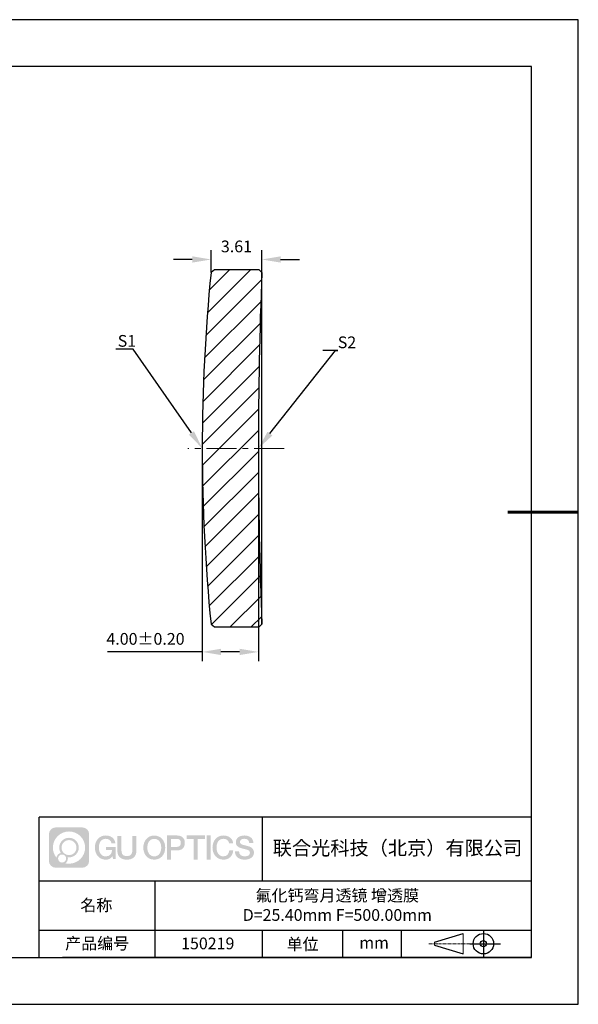
# Model space of a CAD drawing. Units: millimetres. Extents: x 0 to 297, y 0 to 210.
# Drawn here: x 178 to 297, y 0 to 210 of the extents above; entities that cross this region are included whole.
import ezdxf
from ezdxf import colors
from ezdxf.entities.mleader import LeaderData, LeaderLine
from ezdxf.math import Vec2, Vec3

# ---------------------------------------------------------------- set-up
doc = ezdxf.new("R2010")
doc.units = ezdxf.units.MM
doc.header["$PDSIZE"] = -1
doc.linetypes.add('CENTER', pattern=[10.16, 6.35, -1.27, 1.27, -1.27])
for name, color, linetype in [('1轮廓实线层', 7, 'Continuous'), ('5剖面线层', 2, 'Continuous'), ('6文字层', 3, 'Continuous'), ('细实线层', 7, 'Continuous')]:
    doc.layers.add(name, color=color, linetype=linetype)
for name, color, linetype, lineweight in [('3中心线层', 1, 'CENTER', 9), ('7标注层', 4, 'Continuous', 5), ('粗实线层', 7, 'Continuous', 25)]:
    doc.layers.add(name, color=color, linetype=linetype, lineweight=lineweight)
doc.styles.add('TH-GBD2M', font='calibri.ttf', dxfattribs={"width": 0.8, "height": 2.5})
doc.dimstyles.new('TH-GBD2M', dxfattribs={"dimtxt": 2.5, "dimasz": 4, "dimexe": 2, "dimexo": 0, "dimgap": 1.5, "dimtad": 1, "dimlfac": 0.333333, "dimzin": 1, "dimdsep": 46, "dimtxsty": 'TH-GBD2M', "dimcen": 0, "dimclrt": 3, "dimadec": 0, "dimazin": 0, "dimtfac": 1, "dimtofl": 0, "dimtmove": 0, "dimatfit": 3, "dimfxl": 1, "dimtolj": 1, "dimtzin": 0, "dimarcsym": 0})

# ---------------------------------------------------------------- blocks, each defined once
blk = doc.blocks.new('*X15')
at = {"layer": '粗实线层'}
for p, q in [((138.5, 95), (-138.5, 95)), ((138.5, -95), (138.5, 95)), ((-138.5, -95), (138.5, -95))]:
    blk.add_line(p, q, dxfattribs=at)
at = {"layer": '粗实线层', "lineweight": 60}
blk.add_line((148.5, 0), (133.5, 0), dxfattribs=at)
at = {"layer": '细实线层'}
for p, q in [((148.5, 105), (-148.5, 105)), ((148.5, -105), (148.5, 105)), ((-148.5, -105), (148.5, -105))]:
    blk.add_line(p, q, dxfattribs=at)
blk = doc.blocks.new('*D27')
at = {"layer": '7标注层', "color": 0, "lineweight": -2, "transparency": 16777216}
for p, q in [((216.78, 118.58), (216.78, 73.16)), ((228.76, 118.58), (228.76, 73.16)), ((216.78, 75.16), (196.59, 75.16)), ((224.76, 75.16), (220.78, 75.16))]:
    blk.add_line(p, q, dxfattribs=at)
at = {"layer": '7标注层', "color": 0, "transparency": 16777216}
for points in [[(220.78, 75.83), (220.78, 74.49), (216.78, 75.16)], [(224.76, 75.83), (224.76, 74.49), (228.76, 75.16)]]:
    blk.add_solid(points, dxfattribs=at)
at = {"layer": 'Defpoints', "color": 0, "transparency": 16777216}
for p in [(216.78, 118.58), (228.76, 118.58), (216.78, 75.16)]:
    blk.add_point(p, dxfattribs=at)
at = {"layer": '7标注层', "color": 3, "transparency": 16777216, "insert": (204.68, 77.94), "char_height": 2.5, "attachment_point": 5, "style": 'TH-GBD2M'}
blk.add_mtext('\\A1;4.00%%P0{\\fSimSun|b0|i0|c134|p34;.}20', dxfattribs=at)
blk = doc.blocks.new('*D28')
at = {"layer": '7标注层', "color": 0, "lineweight": -2, "transparency": 16777216}
for p, q in [((218.66, 156.08), (218.66, 160.86)), ((229.5, 148.85), (229.5, 160.86)), ((214.66, 158.86), (210.66, 158.86)), ((233.5, 158.86), (237.5, 158.86))]:
    blk.add_line(p, q, dxfattribs=at)
at = {"layer": '7标注层', "color": 0, "transparency": 16777216}
for points in [[(214.66, 159.53), (214.66, 158.19), (218.66, 158.86)], [(233.5, 159.53), (233.5, 158.19), (229.5, 158.86)]]:
    blk.add_solid(points, dxfattribs=at)
at = {"layer": 'Defpoints', "color": 0, "transparency": 16777216}
for p in [(218.66, 158.86), (218.66, 156.08), (229.5, 148.85)]:
    blk.add_point(p, dxfattribs=at)
at = {"layer": '7标注层', "color": 3, "transparency": 16777216, "insert": (224.08, 161.64), "char_height": 2.5, "attachment_point": 5, "style": 'TH-GBD2M'}
blk.add_mtext('\\A1;3.61', dxfattribs=at)

msp = doc.modelspace()

# ---------------------------------------------------------------- hatches: boundary and pattern name
at = {"layer": '3中心线层'}
h = msp.add_hatch(color=0, dxfattribs=at)
h.dxf.hatch_style = 1
edge = h.paths.add_edge_path()
edge.add_spline(control_points=[(192.662, 36.251), (192.662, 37.065), (192.002, 37.724), (191.188, 37.724)], knot_values=[7, 7, 7, 7, 8, 8, 8, 8], degree=3, periodic=0)
edge.add_spline(control_points=[(191.188, 37.724), (191.188, 37.724), (185.539, 37.724), (185.539, 37.724)], knot_values=[0, 0, 0, 0, 1, 1, 1, 1], degree=3, periodic=0)
edge.add_spline(control_points=[(185.539, 37.724), (184.725, 37.724), (184.066, 37.065), (184.066, 36.251), (184.066, 36.251), (184.066, 30.602), (184.066, 30.602)], knot_values=[1, 1, 1, 1, 2, 2, 2, 3, 3, 3, 3], degree=3, periodic=0)
edge.add_spline(control_points=[(184.066, 30.602), (184.066, 29.788), (184.725, 29.128), (185.539, 29.128), (185.539, 29.128), (191.188, 29.128), (191.188, 29.128)], knot_values=[3, 3, 3, 3, 4, 4, 4, 5, 5, 5, 5], degree=3, periodic=0)
edge.add_spline(control_points=[(191.188, 29.128), (192.002, 29.128), (192.662, 29.788), (192.662, 30.602), (192.662, 30.602), (192.662, 36.251), (192.662, 36.251)], knot_values=[5, 5, 5, 5, 6, 6, 6, 7, 7, 7, 7], degree=3, periodic=0)
edge = h.paths.add_edge_path(flags=16)
edge.add_spline(control_points=[(184.925, 33.426), (184.925, 35.325), (186.465, 36.865), (188.364, 36.865)], knot_values=[10, 10, 10, 10, 11, 11, 11, 11], degree=3, periodic=0)
edge.add_spline(control_points=[(188.364, 36.865), (190.263, 36.865), (191.802, 35.325), (191.802, 33.426)], knot_values=[11, 11, 11, 11, 12, 12, 12, 12], degree=3, periodic=0)
edge.add_spline(control_points=[(191.802, 33.426), (191.802, 31.527), (190.263, 29.988), (188.364, 29.988)], knot_values=[12, 12, 12, 12, 13, 13, 13, 13], degree=3, periodic=0)
edge.add_spline(control_points=[(188.364, 29.988), (188.095, 29.988), (187.833, 30.02), (187.582, 30.078)], knot_values=[0, 0, 0, 0, 1, 1, 1, 1], degree=3, periodic=0)
edge.add_spline(control_points=[(187.582, 30.078), (187.906, 30.3), (188.118, 30.671), (188.118, 31.093)], knot_values=[1, 1, 1, 1, 2, 2, 2, 2], degree=3, periodic=0)
edge.add_spline(control_points=[(188.118, 31.093), (188.118, 31.184), (188.108, 31.272), (188.089, 31.357)], knot_values=[2, 2, 2, 2, 3, 3, 3, 3], degree=3, periodic=0)
edge.add_spline(control_points=[(188.089, 31.357), (188.179, 31.345), (188.271, 31.339), (188.364, 31.339)], knot_values=[3, 3, 3, 3, 4, 4, 4, 4], degree=3, periodic=0)
edge.add_spline(control_points=[(188.364, 31.339), (189.517, 31.339), (190.451, 32.273), (190.451, 33.426)], knot_values=[4, 4, 4, 4, 5, 5, 5, 5], degree=3, periodic=0)
edge.add_spline(control_points=[(190.451, 33.426), (190.451, 34.579), (189.517, 35.514), (188.364, 35.514), (187.211, 35.514), (186.276, 34.579), (186.276, 33.426)], knot_values=[5, 5, 5, 5, 6, 6, 6, 7, 7, 7, 7], degree=3, periodic=0)
edge.add_spline(control_points=[(186.276, 33.426), (186.276, 33.007), (186.4, 32.616), (186.613, 32.289)], knot_values=[7, 7, 7, 7, 8, 8, 8, 8], degree=3, periodic=0)
edge.add_spline(control_points=[(186.613, 32.289), (186.129, 32.177), (185.754, 31.779), (185.677, 31.282)], knot_values=[8, 8, 8, 8, 9, 9, 9, 9], degree=3, periodic=0)
edge.add_spline(control_points=[(185.677, 31.282), (185.207, 31.87), (184.925, 32.615), (184.925, 33.426)], knot_values=[9, 9, 9, 9, 10, 10, 10, 10], degree=3, periodic=0)
edge = h.paths.add_edge_path(flags=16)
edge.add_spline(control_points=[(186.767, 33.426), (186.767, 34.308), (187.482, 35.023), (188.364, 35.023), (189.245, 35.023), (189.96, 34.308), (189.96, 33.426), (189.96, 32.545), (189.245, 31.83), (188.364, 31.83), (187.482, 31.83), (186.767, 32.545), (186.767, 33.426)], knot_values=[0, 0, 0, 0, 1, 1, 1, 2, 2, 2, 3, 3, 3, 4, 4, 4, 4], degree=3, periodic=0)
edge = h.paths.add_edge_path(flags=16)
edge.add_spline(control_points=[(186.03, 31.093), (186.03, 31.568), (186.415, 31.953), (186.89, 31.953), (187.365, 31.953), (187.75, 31.568), (187.75, 31.093)], knot_values=[1, 1, 1, 1, 2, 2, 2, 3, 3, 3, 3], degree=3, periodic=0)
edge.add_spline(control_points=[(187.75, 31.093), (187.75, 30.618), (187.365, 30.233), (186.89, 30.233)], knot_values=[3, 3, 3, 3, 4, 4, 4, 4], degree=3, periodic=0)
edge.add_spline(control_points=[(186.89, 30.233), (186.415, 30.233), (186.03, 30.618), (186.03, 31.093)], knot_values=[0, 0, 0, 0, 1, 1, 1, 1], degree=3, periodic=0)
edge = h.paths.add_edge_path()
edge.add_spline(control_points=[(197.433, 34.325), (197.433, 34.325), (198.256, 34.325), (198.256, 34.325), (198.128, 35.435), (197.244, 36.008), (196.191, 36.008)], knot_values=[5, 5, 5, 5, 6, 6, 6, 7, 7, 7, 7], degree=3, periodic=0)
edge.add_spline(control_points=[(196.191, 36.008), (194.747, 36.008), (193.883, 34.835), (193.883, 33.429)], knot_values=[4, 4, 4, 4, 5, 5, 5, 5], degree=3, periodic=0)
edge.add_spline(control_points=[(193.883, 33.429), (193.883, 32.022), (194.747, 30.85), (196.191, 30.85)], knot_values=[3, 3, 3, 3, 4, 4, 4, 4], degree=3, periodic=0)
edge.add_spline(control_points=[(196.191, 30.85), (196.778, 30.85), (197.19, 31.022), (197.642, 31.546)], knot_values=[2, 2, 2, 2, 3, 3, 3, 3], degree=3, periodic=0)
edge.add_spline(control_points=[(197.642, 31.546), (197.642, 31.546), (197.77, 30.967), (197.77, 30.967), (197.77, 30.967), (197.905, 30.967), (198.04, 30.967)], knot_values=[0.5, 0.5, 0.5, 0.5, 1.5, 1.5, 1.5, 2, 2, 2, 2], degree=3, periodic=0)
edge.add_spline(control_points=[(198.04, 30.967), (198.175, 30.967), (198.31, 30.967), (198.31, 30.967), (198.31, 30.967), (198.31, 31.129), (198.31, 31.372)], knot_values=[14.749965, 14.749965, 14.749965, 14.749965, 15.249965, 15.249965, 15.249965, 15.5, 15.5, 15.5, 15.5], degree=3, periodic=0)
edge.add_spline(control_points=[(198.31, 31.372), (198.31, 31.615), (198.31, 31.939), (198.31, 32.263)], knot_values=[14.49997, 14.49997, 14.49997, 14.49997, 14.749965, 14.749965, 14.749965, 14.749965], degree=3, periodic=0)
edge.add_spline(control_points=[(198.31, 32.263), (198.31, 32.425), (198.31, 32.587), (198.31, 32.739)], knot_values=[14.3749725, 14.3749725, 14.3749725, 14.3749725, 14.49997, 14.49997, 14.49997, 14.49997], degree=3, periodic=0)
edge.add_spline(control_points=[(198.31, 32.739), (198.31, 32.967), (198.31, 33.172), (198.31, 33.32)], knot_values=[14.1874762, 14.1874762, 14.1874762, 14.1874762, 14.3749725, 14.3749725, 14.3749725, 14.3749725], degree=3, periodic=0)
edge.add_spline(control_points=[(198.31, 33.32), (198.31, 33.37), (198.31, 33.413), (198.31, 33.448)], knot_values=[14.1249775, 14.1249775, 14.1249775, 14.1249775, 14.1874762, 14.1874762, 14.1874762, 14.1874762], degree=3, periodic=0)
edge.add_spline(control_points=[(198.31, 33.448), (198.31, 33.466), (198.31, 33.482), (198.31, 33.496)], knot_values=[14.0937281, 14.0937281, 14.0937281, 14.0937281, 14.1249775, 14.1249775, 14.1249775, 14.1249775], degree=3, periodic=0)
edge.add_spline(control_points=[(198.31, 33.496), (198.31, 33.509), (198.31, 33.521), (198.31, 33.531)], knot_values=[14.0624788, 14.0624788, 14.0624788, 14.0624788, 14.0937281, 14.0937281, 14.0937281, 14.0937281], degree=3, periodic=0)
edge.add_spline(control_points=[(198.31, 33.56), (198.31, 33.56), (198.31, 33.56), (198.31, 33.56), (198.31, 33.56), (198.31, 33.56), (198.31, 33.56)], knot_values=[13.9999796, 13.9999796, 13.9999796, 13.9999796, 14, 14, 14, 14.0007124, 14.0007124, 14.0007124, 14.0007124], degree=3, periodic=0)
edge.add_spline(control_points=[(198.31, 33.56), (198.31, 33.56), (197.797, 33.56), (197.284, 33.56)], knot_values=[13.49999, 13.49999, 13.49999, 13.49999, 13.9999796, 13.9999796, 13.9999796, 13.9999796], degree=3, periodic=0)
edge.add_spline(control_points=[(197.284, 33.56), (196.771, 33.56), (196.258, 33.56), (196.258, 33.56), (196.258, 33.56), (196.258, 33.56), (196.258, 33.56)], knot_values=[12.9990234, 12.9990234, 12.9990234, 12.9990234, 13.4990134, 13.4990134, 13.4990134, 13.49999, 13.49999, 13.49999, 13.49999], degree=3, periodic=0)
edge.add_spline(control_points=[(196.258, 33.552), (196.258, 33.55), (196.258, 33.547), (196.258, 33.543)], knot_values=[12.9062519, 12.9062519, 12.9062519, 12.9062519, 12.9375013, 12.9375013, 12.9375013, 12.9375013], degree=3, periodic=0)
edge.add_spline(control_points=[(196.258, 33.531), (196.258, 33.523), (196.258, 33.512), (196.258, 33.499)], knot_values=[12.8125037, 12.8125037, 12.8125037, 12.8125037, 12.8750025, 12.8750025, 12.8750025, 12.8750025], degree=3, periodic=0)
edge.add_spline(control_points=[(196.258, 33.499), (196.258, 33.487), (196.258, 33.473), (196.258, 33.457)], knot_values=[12.750005, 12.750005, 12.750005, 12.750005, 12.8125037, 12.8125037, 12.8125037, 12.8125037], degree=3, periodic=0)
edge.add_spline(control_points=[(196.258, 33.457), (196.258, 33.427), (196.258, 33.391), (196.258, 33.352)], knot_values=[12.6250075, 12.6250075, 12.6250075, 12.6250075, 12.750005, 12.750005, 12.750005, 12.750005], degree=3, periodic=0)
edge.add_spline(control_points=[(196.258, 33.352), (196.258, 33.314), (196.258, 33.273), (196.258, 33.232)], knot_values=[12.50001, 12.50001, 12.50001, 12.50001, 12.6250075, 12.6250075, 12.6250075, 12.6250075], degree=3, periodic=0)
edge.add_spline(control_points=[(196.258, 33.232), (196.258, 33.15), (196.258, 33.068), (196.258, 33.007)], knot_values=[12.250015, 12.250015, 12.250015, 12.250015, 12.50001, 12.50001, 12.50001, 12.50001], degree=3, periodic=0)
edge.add_spline(control_points=[(196.258, 33.007), (196.258, 32.945), (196.258, 32.905), (196.258, 32.905), (196.258, 32.905), (196.258, 32.905), (196.258, 32.905)], knot_values=[11.9992876, 11.9992876, 11.9992876, 11.9992876, 12.2493026, 12.2493026, 12.2493026, 12.250015, 12.250015, 12.250015, 12.250015], degree=3, periodic=0)
edge.add_spline(control_points=[(196.273, 32.905), (196.277, 32.905), (196.283, 32.905), (196.29, 32.905)], knot_values=[11.9062719, 11.9062719, 11.9062719, 11.9062719, 11.9375212, 11.9375212, 11.9375212, 11.9375212], degree=3, periodic=0)
edge.add_spline(control_points=[(196.29, 32.905), (196.297, 32.905), (196.305, 32.905), (196.313, 32.905)], knot_values=[11.8750225, 11.8750225, 11.8750225, 11.8750225, 11.9062719, 11.9062719, 11.9062719, 11.9062719], degree=3, periodic=0)
edge.add_spline(control_points=[(196.313, 32.905), (196.331, 32.905), (196.352, 32.905), (196.377, 32.905)], knot_values=[11.8125238, 11.8125238, 11.8125238, 11.8125238, 11.8750225, 11.8750225, 11.8750225, 11.8750225], degree=3, periodic=0)
edge.add_spline(control_points=[(196.377, 32.905), (196.401, 32.905), (196.429, 32.905), (196.459, 32.905)], knot_values=[11.750025, 11.750025, 11.750025, 11.750025, 11.8125238, 11.8125238, 11.8125238, 11.8125238], degree=3, periodic=0)
edge.add_spline(control_points=[(196.459, 32.905), (196.519, 32.905), (196.589, 32.905), (196.664, 32.905)], knot_values=[11.6250275, 11.6250275, 11.6250275, 11.6250275, 11.750025, 11.750025, 11.750025, 11.750025], degree=3, periodic=0)
edge.add_spline(control_points=[(196.664, 32.905), (196.739, 32.905), (196.819, 32.905), (196.9, 32.905)], knot_values=[11.50003, 11.50003, 11.50003, 11.50003, 11.6250275, 11.6250275, 11.6250275, 11.6250275], degree=3, periodic=0)
edge.add_spline(control_points=[(196.9, 32.905), (197.06, 32.905), (197.22, 32.905), (197.34, 32.905)], knot_values=[11.250035, 11.250035, 11.250035, 11.250035, 11.50003, 11.50003, 11.50003, 11.50003], degree=3, periodic=0)
edge.add_spline(control_points=[(197.34, 32.905), (197.461, 32.905), (197.541, 32.905), (197.541, 32.905), (197.527, 32.07), (197.055, 31.539), (196.191, 31.553)], knot_values=[10, 10, 10, 10, 10.250035, 10.250035, 10.250035, 11.250035, 11.250035, 11.250035, 11.250035], degree=3, periodic=0)
edge.add_spline(control_points=[(196.191, 31.553), (195.158, 31.553), (194.726, 32.484), (194.726, 33.429)], knot_values=[9, 9, 9, 9, 10, 10, 10, 10], degree=3, periodic=0)
edge.add_spline(control_points=[(194.726, 33.429), (194.726, 34.373), (195.158, 35.304), (196.191, 35.304)], knot_values=[8, 8, 8, 8, 9, 9, 9, 9], degree=3, periodic=0)
edge.add_spline(control_points=[(196.191, 35.304), (196.798, 35.304), (197.352, 34.973), (197.433, 34.325)], knot_values=[7, 7, 7, 7, 8, 8, 8, 8], degree=3, periodic=0)
edge = h.paths.add_edge_path()
edge.add_spline(control_points=[(199.545, 33.019), (199.545, 33.019), (199.545, 35.885), (199.545, 35.885), (199.545, 35.885), (199.328, 35.885), (199.112, 35.885)], knot_values=[0.5, 0.5, 0.5, 0.5, 1.5, 1.5, 1.5, 2, 2, 2, 2], degree=3, periodic=0)
edge.add_spline(control_points=[(199.112, 35.885), (198.895, 35.885), (198.679, 35.885), (198.679, 35.885), (198.679, 35.885), (198.679, 35.098), (198.679, 34.311)], knot_values=[9.5, 9.5, 9.5, 9.5, 10, 10, 10, 10.5, 10.5, 10.5, 10.5], degree=3, periodic=0)
edge.add_spline(control_points=[(198.679, 34.311), (198.679, 33.524), (198.679, 32.737), (198.679, 32.737), (198.679, 31.477), (199.489, 30.85), (200.708, 30.85)], knot_values=[8, 8, 8, 8, 8.5, 8.5, 8.5, 9.5, 9.5, 9.5, 9.5], degree=3, periodic=0)
edge.add_spline(control_points=[(200.708, 30.85), (201.927, 30.85), (202.738, 31.477), (202.738, 32.737)], knot_values=[7, 7, 7, 7, 8, 8, 8, 8], degree=3, periodic=0)
edge.add_spline(control_points=[(202.738, 32.737), (202.738, 32.737), (202.738, 35.885), (202.738, 35.885), (202.738, 35.885), (202.521, 35.885), (202.305, 35.885)], knot_values=[5.5, 5.5, 5.5, 5.5, 6.5, 6.5, 6.5, 7, 7, 7, 7], degree=3, periodic=0)
edge.add_spline(control_points=[(202.305, 35.885), (202.088, 35.885), (201.872, 35.885), (201.872, 35.885), (201.872, 35.885), (201.872, 35.168), (201.872, 34.452)], knot_values=[4.5, 4.5, 4.5, 4.5, 5, 5, 5, 5.5, 5.5, 5.5, 5.5], degree=3, periodic=0)
edge.add_spline(control_points=[(201.872, 34.452), (201.872, 33.736), (201.872, 33.019), (201.872, 33.019), (201.872, 32.358), (201.83, 31.594), (200.708, 31.594)], knot_values=[3, 3, 3, 3, 3.5, 3.5, 3.5, 4.5, 4.5, 4.5, 4.5], degree=3, periodic=0)
edge.add_spline(control_points=[(200.708, 31.594), (199.586, 31.594), (199.545, 32.358), (199.545, 33.019)], knot_values=[2, 2, 2, 2, 3, 3, 3, 3], degree=3, periodic=0)
edge = h.paths.add_edge_path()
edge.add_spline(control_points=[(208.887, 33.422), (208.887, 32.022), (208.012, 30.856), (206.55, 30.856), (205.088, 30.856), (204.213, 32.022), (204.213, 33.422), (204.213, 34.822), (205.088, 35.988), (206.55, 35.988), (208.012, 35.988), (208.887, 34.822), (208.887, 33.422)], knot_values=[0, 0, 0, 0, 1, 1, 1, 2, 2, 2, 3, 3, 3, 4, 4, 4, 4], degree=3, periodic=0)
edge = h.paths.add_edge_path(flags=16)
edge.add_spline(control_points=[(206.55, 35.288), (207.595, 35.288), (208.033, 34.362), (208.033, 33.422)], knot_values=[2, 2, 2, 2, 3, 3, 3, 3], degree=3, periodic=0)
edge.add_spline(control_points=[(208.033, 33.422), (208.033, 32.482), (207.595, 31.556), (206.55, 31.556)], knot_values=[1, 1, 1, 1, 2, 2, 2, 2], degree=3, periodic=0)
edge.add_spline(control_points=[(206.55, 31.556), (205.505, 31.556), (205.067, 32.482), (205.067, 33.422)], knot_values=[0, 0, 0, 0, 1, 1, 1, 1], degree=3, periodic=0)
edge.add_spline(control_points=[(205.067, 33.422), (205.067, 34.362), (205.505, 35.288), (206.55, 35.288)], knot_values=[3, 3, 3, 3, 4, 4, 4, 4], degree=3, periodic=0)
edge = h.paths.add_edge_path()
edge.add_spline(control_points=[(213.068, 34.411), (213.068, 35.054), (212.802, 36.008), (211.408, 36.008)], knot_values=[1, 1, 1, 1, 2, 2, 2, 2], degree=3, periodic=0)
edge.add_spline(control_points=[(211.408, 36.008), (211.408, 36.008), (209.256, 36.008), (209.256, 36.008), (209.256, 36.008), (209.256, 35.685), (209.256, 35.201)], knot_values=[6.749965, 6.749965, 6.749965, 6.749965, 7.749965, 7.749965, 7.749965, 8, 8, 8, 8], degree=3, periodic=0)
edge.add_spline(control_points=[(209.256, 35.201), (209.256, 34.718), (209.256, 34.073), (209.256, 33.428)], knot_values=[6.49997, 6.49997, 6.49997, 6.49997, 6.749965, 6.749965, 6.749965, 6.749965], degree=3, periodic=0)
edge.add_spline(control_points=[(209.256, 33.428), (209.256, 33.106), (209.256, 32.784), (209.256, 32.481)], knot_values=[6.3749725, 6.3749725, 6.3749725, 6.3749725, 6.49997, 6.49997, 6.49997, 6.49997], degree=3, periodic=0)
edge.add_spline(control_points=[(209.256, 32.481), (209.256, 32.179), (209.256, 31.897), (209.256, 31.655)], knot_values=[6.249975, 6.249975, 6.249975, 6.249975, 6.3749725, 6.3749725, 6.3749725, 6.3749725], degree=3, periodic=0)
edge.add_spline(control_points=[(209.256, 31.655), (209.256, 31.535), (209.256, 31.424), (209.256, 31.326)], knot_values=[6.1874762, 6.1874762, 6.1874762, 6.1874762, 6.249975, 6.249975, 6.249975, 6.249975], degree=3, periodic=0)
edge.add_spline(control_points=[(209.256, 31.326), (209.256, 31.227), (209.256, 31.142), (209.256, 31.071)], knot_values=[6.1249775, 6.1249775, 6.1249775, 6.1249775, 6.1874762, 6.1874762, 6.1874762, 6.1874762], degree=3, periodic=0)
edge.add_spline(control_points=[(209.256, 31.071), (209.256, 31.036), (209.256, 31.005), (209.256, 30.977)], knot_values=[6.0937281, 6.0937281, 6.0937281, 6.0937281, 6.1249775, 6.1249775, 6.1249775, 6.1249775], degree=3, periodic=0)
edge.add_spline(control_points=[(209.256, 30.977), (209.256, 30.95), (209.256, 30.926), (209.256, 30.908)], knot_values=[6.0624788, 6.0624788, 6.0624788, 6.0624788, 6.0937281, 6.0937281, 6.0937281, 6.0937281], degree=3, periodic=0)
edge.add_spline(control_points=[(209.256, 30.908), (209.256, 30.898), (209.256, 30.89), (209.256, 30.883)], knot_values=[6.0468541, 6.0468541, 6.0468541, 6.0468541, 6.0624787, 6.0624787, 6.0624787, 6.0624787], degree=3, periodic=0)
edge.add_spline(control_points=[(209.256, 30.883), (209.256, 30.875), (209.256, 30.869), (209.256, 30.865)], knot_values=[6.0312294, 6.0312294, 6.0312294, 6.0312294, 6.0468541, 6.0468541, 6.0468541, 6.0468541], degree=3, periodic=0)
edge.add_spline(control_points=[(209.256, 30.85), (209.256, 30.85), (209.256, 30.85), (209.256, 30.85), (209.256, 30.85), (209.256, 30.85), (209.256, 30.85)], knot_values=[5.9999791, 5.9999791, 5.9999791, 5.9999791, 6, 6, 6, 6.0004683, 6.0004683, 6.0004683, 6.0004683], degree=3, periodic=0)
edge.add_spline(control_points=[(209.256, 30.85), (209.256, 30.85), (209.469, 30.85), (209.683, 30.85)], knot_values=[5.49999, 5.49999, 5.49999, 5.49999, 5.9999791, 5.9999791, 5.9999791, 5.9999791], degree=3, periodic=0)
edge.add_spline(control_points=[(209.683, 30.85), (209.896, 30.85), (210.11, 30.85), (210.11, 30.85), (210.11, 30.85), (210.11, 30.85), (210.11, 30.85)], knot_values=[4.9995117, 4.9995117, 4.9995117, 4.9995117, 5.4995017, 5.4995017, 5.4995017, 5.49999, 5.49999, 5.49999, 5.49999], degree=3, periodic=0)
edge.add_spline(control_points=[(210.11, 30.862), (210.11, 30.865), (210.11, 30.868), (210.11, 30.872)], knot_values=[4.9375012, 4.9375012, 4.9375012, 4.9375012, 4.9531259, 4.9531259, 4.9531259, 4.9531259], degree=3, periodic=0)
edge.add_spline(control_points=[(210.11, 30.872), (210.11, 30.879), (210.11, 30.888), (210.11, 30.899)], knot_values=[4.9062519, 4.9062519, 4.9062519, 4.9062519, 4.9375012, 4.9375012, 4.9375012, 4.9375012], degree=3, periodic=0)
edge.add_spline(control_points=[(210.11, 30.899), (210.11, 30.909), (210.11, 30.921), (210.11, 30.935)], knot_values=[4.8750025, 4.8750025, 4.8750025, 4.8750025, 4.9062519, 4.9062519, 4.9062519, 4.9062519], degree=3, periodic=0)
edge.add_spline(control_points=[(210.11, 30.935), (210.11, 30.962), (210.11, 30.995), (210.11, 31.032)], knot_values=[4.8125037, 4.8125037, 4.8125037, 4.8125037, 4.8750025, 4.8750025, 4.8750025, 4.8750025], degree=3, periodic=0)
edge.add_spline(control_points=[(210.11, 31.032), (210.11, 31.07), (210.11, 31.113), (210.11, 31.159)], knot_values=[4.750005, 4.750005, 4.750005, 4.750005, 4.8125037, 4.8125037, 4.8125037, 4.8125037], degree=3, periodic=0)
edge.add_spline(control_points=[(210.11, 31.159), (210.11, 31.252), (210.11, 31.36), (210.11, 31.476)], knot_values=[4.6250075, 4.6250075, 4.6250075, 4.6250075, 4.750005, 4.750005, 4.750005, 4.750005], degree=3, periodic=0)
edge.add_spline(control_points=[(210.11, 31.476), (210.11, 31.592), (210.11, 31.716), (210.11, 31.839)], knot_values=[4.50001, 4.50001, 4.50001, 4.50001, 4.6250075, 4.6250075, 4.6250075, 4.6250075], degree=3, periodic=0)
edge.add_spline(control_points=[(210.11, 31.839), (210.11, 32.087), (210.11, 32.334), (210.11, 32.52)], knot_values=[4.250015, 4.250015, 4.250015, 4.250015, 4.50001, 4.50001, 4.50001, 4.50001], degree=3, periodic=0)
edge.add_spline(control_points=[(210.11, 32.52), (210.11, 32.705), (210.11, 32.829), (210.11, 32.829), (210.11, 32.829), (210.11, 32.829), (210.11, 32.829)], knot_values=[3.9992876, 3.9992876, 3.9992876, 3.9992876, 4.2493026, 4.2493026, 4.2493026, 4.250015, 4.250015, 4.250015, 4.250015], degree=3, periodic=0)
edge.add_spline(control_points=[(210.124, 32.829), (210.129, 32.829), (210.135, 32.829), (210.142, 32.829)], knot_values=[3.9062719, 3.9062719, 3.9062719, 3.9062719, 3.9375212, 3.9375212, 3.9375212, 3.9375212], degree=3, periodic=0)
edge.add_spline(control_points=[(210.142, 32.829), (210.149, 32.829), (210.157, 32.829), (210.165, 32.829)], knot_values=[3.8750225, 3.8750225, 3.8750225, 3.8750225, 3.9062719, 3.9062719, 3.9062719, 3.9062719], degree=3, periodic=0)
edge.add_spline(control_points=[(210.165, 32.829), (210.183, 32.829), (210.205, 32.829), (210.229, 32.829)], knot_values=[3.8125237, 3.8125237, 3.8125237, 3.8125237, 3.8750225, 3.8750225, 3.8750225, 3.8750225], degree=3, periodic=0)
edge.add_spline(control_points=[(210.229, 32.829), (210.254, 32.829), (210.282, 32.829), (210.313, 32.829)], knot_values=[3.750025, 3.750025, 3.750025, 3.750025, 3.8125237, 3.8125237, 3.8125237, 3.8125237], degree=3, periodic=0)
edge.add_spline(control_points=[(210.313, 32.829), (210.373, 32.829), (210.444, 32.829), (210.52, 32.829)], knot_values=[3.6250275, 3.6250275, 3.6250275, 3.6250275, 3.750025, 3.750025, 3.750025, 3.750025], degree=3, periodic=0)
edge.add_spline(control_points=[(210.52, 32.829), (210.596, 32.829), (210.678, 32.829), (210.759, 32.829)], knot_values=[3.50003, 3.50003, 3.50003, 3.50003, 3.6250275, 3.6250275, 3.6250275, 3.6250275], degree=3, periodic=0)
edge.add_spline(control_points=[(210.759, 32.829), (210.921, 32.829), (211.083, 32.829), (211.205, 32.829)], knot_values=[3.250035, 3.250035, 3.250035, 3.250035, 3.50003, 3.50003, 3.50003, 3.50003], degree=3, periodic=0)
edge.add_spline(control_points=[(211.205, 32.829), (211.327, 32.829), (211.408, 32.829), (211.408, 32.829), (212.802, 32.822), (213.068, 33.775), (213.068, 34.411)], knot_values=[2, 2, 2, 2, 2.250035, 2.250035, 2.250035, 3.250035, 3.250035, 3.250035, 3.250035], degree=3, periodic=0)
edge = h.paths.add_edge_path(flags=16)
edge.add_spline(control_points=[(210.742, 35.271), (210.9, 35.271), (211.058, 35.271), (211.176, 35.271)], knot_values=[3.250015, 3.250015, 3.250015, 3.250015, 3.50001, 3.50001, 3.50001, 3.50001], degree=3, periodic=0)
edge.add_spline(control_points=[(211.176, 35.271), (211.295, 35.271), (211.374, 35.271), (211.374, 35.271), (211.825, 35.271), (212.214, 35.097), (212.214, 34.418)], knot_values=[2, 2, 2, 2, 2.250015, 2.250015, 2.250015, 3.250015, 3.250015, 3.250015, 3.250015], degree=3, periodic=0)
edge.add_spline(control_points=[(212.214, 34.418), (212.214, 33.768), (211.743, 33.566), (211.36, 33.566)], knot_values=[1, 1, 1, 1, 2, 2, 2, 2], degree=3, periodic=0)
edge.add_spline(control_points=[(211.36, 33.566), (211.36, 33.566), (210.11, 33.566), (210.11, 33.566), (210.11, 33.566), (210.11, 33.992), (210.11, 34.418)], knot_values=[4.49999, 4.49999, 4.49999, 4.49999, 5.49999, 5.49999, 5.49999, 6, 6, 6, 6], degree=3, periodic=0)
edge.add_spline(control_points=[(210.11, 34.418), (210.11, 34.844), (210.11, 35.271), (210.11, 35.271), (210.11, 35.271), (210.11, 35.271), (210.11, 35.271)], knot_values=[3.9992676, 3.9992676, 3.9992676, 3.9992676, 4.4992576, 4.4992576, 4.4992576, 4.49999, 4.49999, 4.49999, 4.49999], degree=3, periodic=0)
edge.add_spline(control_points=[(210.124, 35.271), (210.129, 35.271), (210.134, 35.271), (210.141, 35.271)], knot_values=[3.9062519, 3.9062519, 3.9062519, 3.9062519, 3.9375012, 3.9375012, 3.9375012, 3.9375012], degree=3, periodic=0)
edge.add_spline(control_points=[(210.141, 35.271), (210.148, 35.271), (210.155, 35.271), (210.164, 35.271)], knot_values=[3.8750025, 3.8750025, 3.8750025, 3.8750025, 3.9062519, 3.9062519, 3.9062519, 3.9062519], degree=3, periodic=0)
edge.add_spline(control_points=[(210.164, 35.271), (210.181, 35.271), (210.202, 35.271), (210.226, 35.271)], knot_values=[3.8125037, 3.8125037, 3.8125037, 3.8125037, 3.8750025, 3.8750025, 3.8750025, 3.8750025], degree=3, periodic=0)
edge.add_spline(control_points=[(210.226, 35.271), (210.25, 35.271), (210.278, 35.271), (210.307, 35.271)], knot_values=[3.750005, 3.750005, 3.750005, 3.750005, 3.8125037, 3.8125037, 3.8125037, 3.8125037], degree=3, periodic=0)
edge.add_spline(control_points=[(210.307, 35.271), (210.366, 35.271), (210.436, 35.271), (210.51, 35.271)], knot_values=[3.6250075, 3.6250075, 3.6250075, 3.6250075, 3.750005, 3.750005, 3.750005, 3.750005], degree=3, periodic=0)
edge.add_spline(control_points=[(210.51, 35.271), (210.584, 35.271), (210.663, 35.271), (210.742, 35.271)], knot_values=[3.50001, 3.50001, 3.50001, 3.50001, 3.6250075, 3.6250075, 3.6250075, 3.6250075], degree=3, periodic=0)
h.paths.add_polyline_path([(217.372, 36.008), (213.437, 36.008), (213.437, 35.227), (214.976, 35.227), (214.976, 30.85), (215.826, 30.85), (215.826, 35.227), (217.372, 35.227)])
h.paths.add_polyline_path([(218.601, 36.008), (217.74, 36.008), (217.74, 30.85), (218.601, 30.85)])
edge = h.paths.add_edge_path()
edge.add_spline(control_points=[(222.959, 34.325), (223.173, 34.325), (223.387, 34.325), (223.387, 34.325), (223.284, 35.387), (222.414, 36.001), (221.312, 36.008)], knot_values=[8, 8, 8, 8, 8.5, 8.5, 8.5, 9.5, 9.5, 9.5, 9.5], degree=3, periodic=0)
edge.add_spline(control_points=[(221.312, 36.008), (219.846, 36.008), (218.969, 34.835), (218.969, 33.429)], knot_values=[7, 7, 7, 7, 8, 8, 8, 8], degree=3, periodic=0)
edge.add_spline(control_points=[(218.969, 33.429), (218.969, 32.022), (219.846, 30.85), (221.312, 30.85)], knot_values=[6, 6, 6, 6, 7, 7, 7, 7], degree=3, periodic=0)
edge.add_spline(control_points=[(221.312, 30.85), (222.496, 30.85), (223.325, 31.663), (223.393, 32.843)], knot_values=[5, 5, 5, 5, 6, 6, 6, 6], degree=3, periodic=0)
edge.add_spline(control_points=[(223.393, 32.843), (223.393, 32.843), (222.558, 32.843), (222.558, 32.843), (222.49, 32.125), (222.072, 31.553), (221.312, 31.553)], knot_values=[3, 3, 3, 3, 4, 4, 4, 5, 5, 5, 5], degree=3, periodic=0)
edge.add_spline(control_points=[(221.312, 31.553), (220.264, 31.553), (219.825, 32.484), (219.825, 33.429)], knot_values=[2, 2, 2, 2, 3, 3, 3, 3], degree=3, periodic=0)
edge.add_spline(control_points=[(219.825, 33.429), (219.825, 34.373), (220.264, 35.304), (221.312, 35.304)], knot_values=[1, 1, 1, 1, 2, 2, 2, 2], degree=3, periodic=0)
edge.add_spline(control_points=[(221.312, 35.304), (222.024, 35.304), (222.387, 34.89), (222.531, 34.325)], knot_values=[0, 0, 0, 0, 1, 1, 1, 1], degree=3, periodic=0)
edge.add_spline(control_points=[(222.531, 34.325), (222.531, 34.325), (222.745, 34.325), (222.959, 34.325)], knot_values=[9.5, 9.5, 9.5, 9.5, 10, 10, 10, 10], degree=3, periodic=0)
edge = h.paths.add_edge_path()
edge.add_spline(control_points=[(225.839, 30.85), (226.828, 30.85), (227.818, 31.291), (227.818, 32.394)], knot_values=[13, 13, 13, 13, 14, 14, 14, 14], degree=3, periodic=0)
edge.add_spline(control_points=[(227.818, 32.394), (227.818, 32.905), (227.504, 33.456), (226.849, 33.649)], knot_values=[12, 12, 12, 12, 13, 13, 13, 13], degree=3, periodic=0)
edge.add_spline(control_points=[(226.849, 33.649), (226.591, 33.725), (225.49, 34.008), (225.414, 34.029)], knot_values=[11, 11, 11, 11, 12, 12, 12, 12], degree=3, periodic=0)
edge.add_spline(control_points=[(225.414, 34.029), (225.058, 34.125), (224.821, 34.318), (224.821, 34.663)], knot_values=[10, 10, 10, 10, 11, 11, 11, 11], degree=3, periodic=0)
edge.add_spline(control_points=[(224.821, 34.663), (224.821, 35.159), (225.33, 35.304), (225.734, 35.304)], knot_values=[9, 9, 9, 9, 10, 10, 10, 10], degree=3, periodic=0)
edge.add_spline(control_points=[(225.734, 35.304), (226.333, 35.304), (226.765, 35.07), (226.807, 34.435)], knot_values=[8, 8, 8, 8, 9, 9, 9, 9], degree=3, periodic=0)
edge.add_spline(control_points=[(226.807, 34.435), (226.807, 34.435), (227.678, 34.435), (227.678, 34.435), (227.678, 35.463), (226.807, 36.008), (225.769, 36.008)], knot_values=[6, 6, 6, 6, 7, 7, 7, 8, 8, 8, 8], degree=3, periodic=0)
edge.add_spline(control_points=[(225.769, 36.008), (224.87, 36.008), (223.95, 35.546), (223.95, 34.559)], knot_values=[5, 5, 5, 5, 6, 6, 6, 6], degree=3, periodic=0)
edge.add_spline(control_points=[(223.95, 34.559), (223.95, 34.049), (224.201, 33.539), (225.051, 33.311)], knot_values=[4, 4, 4, 4, 5, 5, 5, 5], degree=3, periodic=0)
edge.add_spline(control_points=[(225.051, 33.311), (225.734, 33.125), (226.187, 33.036), (226.535, 32.905)], knot_values=[3, 3, 3, 3, 4, 4, 4, 4], degree=3, periodic=0)
edge.add_spline(control_points=[(226.535, 32.905), (226.738, 32.829), (226.947, 32.677), (226.947, 32.298)], knot_values=[2, 2, 2, 2, 3, 3, 3, 3], degree=3, periodic=0)
edge.add_spline(control_points=[(226.947, 32.298), (226.947, 31.925), (226.661, 31.553), (225.894, 31.553)], knot_values=[1, 1, 1, 1, 2, 2, 2, 2], degree=3, periodic=0)
edge.add_spline(control_points=[(225.894, 31.553), (225.198, 31.553), (224.633, 31.85), (224.633, 32.608)], knot_values=[0, 0, 0, 0, 1, 1, 1, 1], degree=3, periodic=0)
edge.add_spline(control_points=[(224.633, 32.608), (224.633, 32.608), (224.415, 32.608), (224.198, 32.608)], knot_values=[15.5, 15.5, 15.5, 15.5, 16, 16, 16, 16], degree=3, periodic=0)
edge.add_spline(control_points=[(224.198, 32.608), (223.98, 32.608), (223.762, 32.608), (223.762, 32.608), (223.783, 31.388), (224.703, 30.85), (225.839, 30.85)], knot_values=[14, 14, 14, 14, 14.5, 14.5, 14.5, 15.5, 15.5, 15.5, 15.5], degree=3, periodic=0)
at = {"layer": '5剖面线层', "linetype": 'Continuous', "lineweight": 18}
h = msp.add_hatch(dxfattribs=at)
h.set_pattern_fill('ANSI31', color=256, style=0)
h.set_pattern_definition([(45, (84.418, -26.4262), (-2.245064, 2.245064), [])])
edge = h.paths.add_edge_path(flags=0)
edge.add_arc((1182.158, 118.577), 953.4, 177.744431, 182.255569, ccw=False)
edge.add_line((229.496, 156.1), (228.919, 156.677))
edge.add_line((228.919, 156.677), (219.391, 156.677))
edge.add_line((219.391, 156.677), (218.659, 156.08))
edge.add_arc((591.779, 118.577), 375, 174.26029, 185.73971)
edge.add_line((218.659, 81.073), (219.391, 80.477))
edge.add_line((219.391, 80.477), (228.919, 80.477))
edge.add_line((228.919, 80.477), (229.496, 81.054))

# ---------------------------------------------------------------- linework, layer by layer
msp.add_line((287, 10), (187, 10))
at = {"layer": '1轮廓实线层', "linetype": 'Continuous', "lineweight": 25}
for p, q in [((219.391, 156.677), (218.659, 156.08)), ((228.919, 156.677), (219.391, 156.677)), ((229.496, 156.1), (228.919, 156.677)), ((229.496, 118.577), (229.496, 156.1)), ((229.496, 81.054), (229.496, 118.577)), ((218.659, 81.073), (219.391, 80.477)), ((219.391, 80.477), (228.919, 80.477)), ((228.919, 80.477), (229.496, 81.054))]:
    msp.add_line(p, q, dxfattribs=at)
at = {"layer": '1轮廓实线层'}
msp.add_line((147, 10), (287, 10), dxfattribs=at)
at = {"layer": '1轮廓实线层', "linetype": 'Continuous', "lineweight": 25}
for centre, radius, start, end in [((591.779, 118.577), 375, 174.26029, 185.73971), ((1182.158, 118.577), 953.4, 177.744431, 182.255569)]:
    msp.add_arc(centre, radius, start, end, dxfattribs=at)
at = {"layer": '3中心线层'}
msp.add_line((234.231, 118.577), (213.723, 118.577), dxfattribs=at)
at = {"layer": '3中心线层', "color": 7}
for p, q in [((272.42, 10.733), (272.42, 15.108)), ((266.295, 12.592), (266.295, 13.249))]:
    msp.add_line(p, q, dxfattribs=at)
at = {"layer": '3中心线层', "color": 7, "ltscale": 0.1}
msp.add_line((265.145, 12.921), (273.869, 12.921), dxfattribs=at)
at = {"layer": '粗实线层'}
for p, q in [((182, 40), (287, 40)), ((182, 9.941), (182, 39.941)), ((229.636, 26.429), (229.636, 40)), ((182, 26.333), (287, 26.333)), ((206.76, 10), (206.76, 26.333)), ((182, 15.841), (287, 15.841)), ((229.636, 10), (229.636, 15.841)), ((246.74, 10), (246.74, 15.841)), ((259.305, 10), (259.305, 15.841))]:
    msp.add_line(p, q, dxfattribs=at)
at = {"layer": '细实线层'}
for p, q in [((266.295, 13.249), (272.42, 15.108)), ((276.756, 15.841), (276.756, 10)), ((273.869, 12.921), (280.431, 12.921)), ((266.295, 12.592), (272.42, 10.733))]:
    msp.add_line(p, q, dxfattribs=at)
for radius in [2.187, 0.656]:
    msp.add_circle((276.756, 12.921), radius, dxfattribs=at)

# ---------------------------------------------------------------- block references
at = {"layer": '6文字层'}
msp.add_blockref('*X15', (148.5, 105), dxfattribs=at)

# ---------------------------------------------------------------- texts
at = {"layer": '6文字层', "attachment_point": 5}
for s, insert, char_height, width in [('{\\fSimHei|b1|i0|c134|p49;联合光科技（北京）有限公司}', (258.425, 33.339), 3, 63.12269), ('{\\fSimHei|b1|i0|c134|p49;氟化钙弯月透镜 增透膜\\PD=25.40mm F=500.00mm}', (245.593, 21.135), 2.5, 71.44564), ('{\\fSimHei|b1|i0|c134|p49;名称 }', (194.179, 21.135), 2.5, 17.84856), ('{\\fSimHei|b1|i0|c134|p49;产品编号} ', (194.373, 12.989), 2.5, 17.84856), ('{\\fSimHei|b1|i0|c134|p49;150219}', (217.959, 12.989), 2.5, 17.84856), ('{\\fSimHei|b1|i0|c134|p49;单位}', (238.197, 12.829), 2.5, 17.84856), ('{\\fSimHei|b1|i0|c134|p49;mm }', (253.432, 13.143), 2.5, 17.84856)]:
    msp.add_mtext(s, dxfattribs=dict(at, insert=insert, char_height=char_height, width=width))

# ---------------------------------------------------------------- dimensions: what is measured, and where the dimension line sits
at = {"layer": '7标注层'}
for base, p1, p2, text, picture, middle in [((218.659, 158.861), (229.496, 148.85), (218.659, 156.08), '3.61', '*D28', (224.077, 161.642)), ((216.779, 75.16), (228.758, 118.577), (216.779, 118.577), '4.00%%P0{\\fSimSun|b0|i0|c134|p34;.}20', '*D27', (204.682, 77.94))]:
    dim = msp.add_linear_dim(base=base, p1=p1, p2=p2, text=text, dimstyle='TH-GBD2M', dxfattribs=at)
    dim.commit()
    dim.dimension.update_dxf_attribs({"geometry": picture, "text_midpoint": middle})

# ---------------------------------------------------------------- leaders
ml = msp.add_multileader_mtext('Standard', dxfattribs=at)
ml.set_content('S1', color=3, style='TH-GBD2M')
ml.set_leader_properties(color=256)
ml.build(insert=Vec2(0, 0))
ml.multileader.update_dxf_attribs({"text_left_attachment_type": 5, "text_right_attachment_type": 5, "dogleg_length": 0.5})
ctx = ml.context
ctx.base_point, ctx.char_height, ctx.landing_gap_size, ctx.plane_origin = Vec3(198.755, 139.724), 2.5, 0, Vec3(216.779, 118.577)
ctx.left_attachment, ctx.right_attachment = 5, 5
notes = []
notes.append((ctx, [(0, (1, 1, 0), (202.019, 139.724), (-1, 0), 0.5, [(0, [(216.779, 118.577)], 0, [])])]))
ctx.mtext.insert, ctx.mtext.flow_direction = Vec3(198.755, 142.749), 5
ml = msp.add_multileader_mtext('Standard', dxfattribs=at)
ml.set_content('S2', color=3, style='TH-GBD2M')
ml.set_leader_properties(color=256)
ml.build(insert=Vec2(0, 0))
ml.multileader.update_dxf_attribs({"text_left_attachment_type": 5, "text_right_attachment_type": 5, "dogleg_length": 0.5})
ctx = ml.context
ctx.base_point, ctx.char_height, ctx.landing_gap_size, ctx.plane_origin = Vec3(245.694, 139.412), 2.5, 0, Vec3(239.929, 118.577)
ctx.left_attachment, ctx.right_attachment = 5, 5
notes.append((ctx, [(0, (1, 1, 0), (245.194, 139.412), (1, 0), 0.5, [(0, [(228.758, 118.577)], 0, [])])]))
ctx.mtext.insert, ctx.mtext.flow_direction = Vec3(245.694, 142.437), 5
for ctx, leaders in notes:
    for number, flags, end, landing, length, lines in leaders:
        leader = LeaderData()
        leader.index, (leader.has_last_leader_line, leader.has_dogleg_vector, leader.attachment_direction) = number, flags
        leader.last_leader_point, leader.dogleg_vector, leader.dogleg_length = Vec3(end), Vec3(landing), length
        for number, points, colour, breaks in lines:
            line = LeaderLine()
            line.index, line.vertices, line.color, line.breaks = number, Vec3.list(points), colors.encode_raw_color(colour), breaks
            leader.lines.append(line)
        ctx.leaders.append(leader)

doc.saveas('drawing.dxf')
